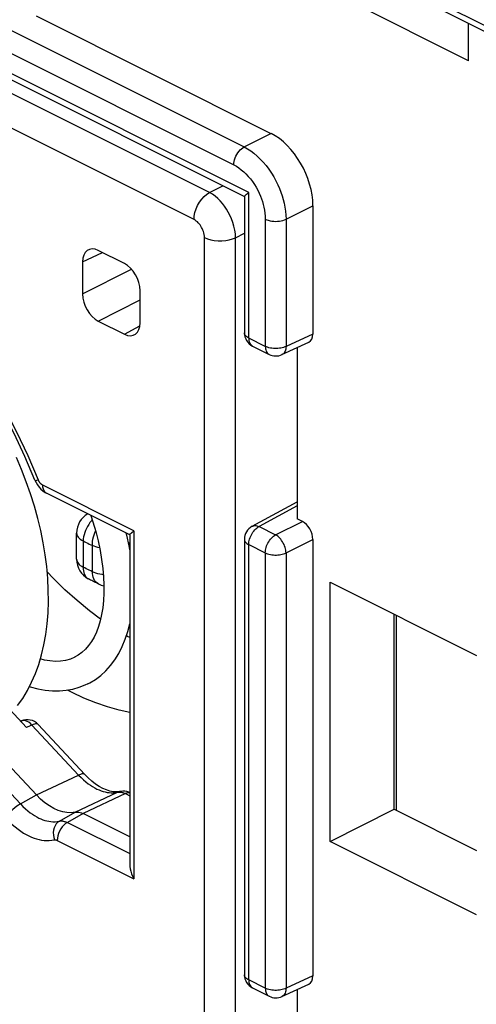
# Model space of a CAD drawing. Units: millimetres. Extents: x 106.5 to 154.6, y 52.4 to 114.
# Drawn here: x 117 to 123.2, y 87.6 to 100.9 of the extents above; entities that cross this region are included whole.
import ezdxf

# ---------------------------------------------------------------- set-up
doc = ezdxf.new("R2010")
doc.units = ezdxf.units.MM
doc.header["$LTSCALE"] = 16.335
doc.layers.get('0').update_dxf_attribs({"linetype": 'CONTINUOUS'})
doc.layers.add('RACCORDO', color=7, linetype='CONTINUOUS')

msp = doc.modelspace()

# ---------------------------------------------------------------- linework, layer by layer
at = {"color": 250, "linetype": 'CONTINUOUS'}
for p, q in [((107.919, 105.257), (120.069, 99.182)), ((107.78, 105.014), (119.93, 98.939)), ((120.131, 98.565), (107.579, 104.841)), ((122.545, 101.208), (123.655, 100.653)), ((120.069, 99.182), (120.431, 99.364)), ((120.131, 96.602), (120.131, 98.565)), ((120.634, 98.206), (120.997, 98.389)), ((120.354, 98.208), (120.354, 96.491)), ((120.634, 98.206), (120.634, 96.489)), ((120.354, 96.491), (120.131, 96.602)), ((120.997, 96.657), (120.634, 96.489)), ((120.785, 94.337), (120.269, 94.059)), ((120.493, 93.947), (120.855, 94.129)), ((120.269, 94.059), (120.493, 93.947)), ((117.894, 93.866), (117.894, 93.512)), ((118.018, 93.45), (118.018, 93.804)), ((118.505, 93.836), (118.522, 93.844)), ((120.131, 87.942), (120.131, 93.816)), ((120.131, 93.816), (120.354, 93.704)), ((120.634, 93.703), (120.997, 93.886)), ((120.354, 93.704), (120.354, 87.83)), ((120.634, 93.703), (120.634, 87.829)), ((120.997, 87.997), (120.634, 87.829)), ((120.354, 87.83), (120.131, 87.942))]:
    msp.add_line(p, q, dxfattribs=at)
at = {"color": 7, "linetype": 'CONTINUOUS'}
for p, q in [((107.741, 104.678), (120.073, 98.512)), ((123.101, 100.343), (121.508, 101.139)), ((122.597, 101.099), (123.707, 100.544)), ((117.26, 100.95), (120.431, 99.364)), ((123.101, 100.343), (123.101, 100.848)), ((120.072, 98.513), (120.072, 96.673)), ((120.997, 98.389), (120.997, 96.657)), ((120.183, 96.494), (120.406, 96.383)), ((120.579, 96.38), (120.943, 96.548)), ((120.785, 96.475), (120.785, 94.165)), ((120.177, 94.063), (120.785, 94.391)), ((120.855, 94.129), (120.785, 94.165)), ((117.806, 93.618), (117.806, 93.972)), ((118.483, 93.943), (118.476, 93.972)), ((118.513, 93.798), (118.483, 93.943)), ((118.522, 93.746), (118.513, 93.798)), ((120.072, 93.887), (120.072, 88.013)), ((120.997, 93.886), (120.997, 87.997)), ((121.229, 89.811), (121.229, 93.311)), ((121.229, 93.311), (123.208, 92.322)), ((122.093, 90.246), (122.093, 92.879)), ((122.128, 90.228), (122.128, 92.862)), ((117.826, 92.323), (117.779, 92.297)), ((121.229, 89.811), (122.093, 90.246)), ((122.093, 90.246), (123.207, 89.688)), ((123.207, 88.822), (121.229, 89.811)), ((120.183, 87.834), (120.406, 87.722)), ((120.579, 87.72), (120.943, 87.887)), ((120.785, 87.814), (120.785, 85.505))]:
    msp.add_line(p, q, dxfattribs=at)
at = {"color": 250, "linetype": 'CONTINUOUS'}
for points in [[(119.93, 98.939), (119.931, 98.962), (119.935, 98.986), (119.94, 99.01), (119.948, 99.034), (119.958, 99.058), (119.97, 99.081), (119.984, 99.103), (119.999, 99.123), (120.015, 99.141), (120.033, 99.157), (120.051, 99.171), (120.069, 99.182)], [(120.069, 99.182), (120.113, 99.157), (120.158, 99.128), (120.201, 99.096), (120.244, 99.059), (120.286, 99.019), (120.326, 98.976), (120.365, 98.93), (120.402, 98.881), (120.436, 98.83), (120.468, 98.778), (120.497, 98.725), (120.523, 98.672), (120.545, 98.621), (120.565, 98.571), (120.582, 98.521), (120.597, 98.471), (120.609, 98.421), (120.619, 98.369), (120.627, 98.316), (120.633, 98.261), (120.634, 98.206)], [(119.93, 98.939), (119.964, 98.921), (119.997, 98.899), (120.03, 98.875), (120.062, 98.848), (120.093, 98.818), (120.123, 98.785), (120.152, 98.751), (120.18, 98.714), (120.206, 98.676), (120.23, 98.637), (120.252, 98.597), (120.271, 98.557), (120.288, 98.519), (120.303, 98.481), (120.315, 98.444), (120.327, 98.406), (120.336, 98.369), (120.343, 98.33), (120.349, 98.29), (120.352, 98.249), (120.354, 98.208)], [(120.354, 98.208), (120.374, 98.199), (120.395, 98.192), (120.418, 98.186), (120.443, 98.182), (120.468, 98.179), (120.494, 98.178), (120.52, 98.179), (120.545, 98.181), (120.57, 98.185), (120.593, 98.191), (120.615, 98.198), (120.634, 98.206)], [(120.131, 96.602), (120.117, 96.61), (120.104, 96.619), (120.094, 96.627), (120.086, 96.637), (120.079, 96.647), (120.075, 96.657), (120.072, 96.667), (120.072, 96.673)], [(120.131, 96.602), (120.131, 96.585), (120.133, 96.569), (120.137, 96.554), (120.142, 96.539), (120.149, 96.527), (120.157, 96.515), (120.166, 96.506), (120.176, 96.498), (120.183, 96.494)], [(120.634, 96.489), (120.619, 96.483), (120.602, 96.477), (120.584, 96.472), (120.565, 96.468), (120.545, 96.465), (120.525, 96.462), (120.504, 96.461), (120.483, 96.462), (120.463, 96.463), (120.443, 96.465), (120.423, 96.468), (120.404, 96.472), (120.386, 96.478), (120.369, 96.484), (120.354, 96.491)], [(120.354, 96.491), (120.355, 96.473), (120.357, 96.457), (120.361, 96.442), (120.366, 96.427), (120.372, 96.415), (120.38, 96.403), (120.389, 96.394), (120.4, 96.386), (120.406, 96.383)], [(120.634, 96.489), (120.633, 96.472), (120.631, 96.455), (120.627, 96.44), (120.622, 96.426), (120.615, 96.413), (120.607, 96.401), (120.598, 96.392), (120.587, 96.384), (120.579, 96.38)], [(118.016, 94.151), (118.005, 94.138), (117.986, 94.114), (117.969, 94.089), (117.953, 94.062), (117.938, 94.035), (117.926, 94.006), (117.915, 93.978), (117.907, 93.949), (117.9, 93.921), (117.896, 93.893), (117.894, 93.866)], [(120.177, 94.063), (120.185, 94.067), (120.198, 94.07), (120.211, 94.072), (120.225, 94.072), (120.239, 94.069), (120.254, 94.065), (120.269, 94.059)], [(117.806, 93.972), (117.807, 93.963), (117.81, 93.947), (117.817, 93.932), (117.827, 93.917), (117.84, 93.903), (117.855, 93.89), (117.874, 93.877), (117.894, 93.866)], [(118.018, 93.804), (118.018, 93.832), (118.021, 93.86), (118.026, 93.89), (118.033, 93.919), (118.042, 93.948), (118.053, 93.977), (118.062, 93.996)], [(120.131, 93.816), (120.131, 93.834), (120.133, 93.853), (120.137, 93.872), (120.142, 93.891), (120.149, 93.91), (120.157, 93.93), (120.166, 93.948), (120.176, 93.966), (120.187, 93.983), (120.2, 93.999), (120.213, 94.014), (120.226, 94.028), (120.24, 94.04), (120.255, 94.05), (120.269, 94.059)], [(120.354, 93.704), (120.355, 93.722), (120.357, 93.741), (120.361, 93.76), (120.366, 93.779), (120.372, 93.798), (120.38, 93.817), (120.389, 93.836), (120.4, 93.854), (120.411, 93.871), (120.423, 93.888), (120.436, 93.902), (120.45, 93.916), (120.464, 93.928), (120.478, 93.938), (120.493, 93.947)], [(120.634, 93.703), (120.633, 93.721), (120.631, 93.74), (120.627, 93.759), (120.622, 93.779), (120.615, 93.798), (120.607, 93.817), (120.597, 93.836), (120.587, 93.854), (120.575, 93.871), (120.563, 93.888), (120.55, 93.903), (120.536, 93.916), (120.522, 93.928), (120.508, 93.938), (120.493, 93.947)], [(117.894, 93.866), (117.915, 93.855), (117.935, 93.844), (117.956, 93.834), (117.977, 93.823), (117.997, 93.813), (118.018, 93.804)], [(118.115, 93.772), (118.092, 93.777), (118.066, 93.785), (118.041, 93.794), (118.018, 93.804)], [(120.072, 93.887), (120.072, 93.881), (120.075, 93.87), (120.079, 93.86), (120.086, 93.85), (120.094, 93.841), (120.104, 93.832), (120.117, 93.824), (120.131, 93.816)], [(120.354, 93.704), (120.369, 93.697), (120.386, 93.691), (120.404, 93.686), (120.423, 93.682), (120.443, 93.679), (120.463, 93.676), (120.483, 93.675), (120.504, 93.675), (120.525, 93.676), (120.545, 93.678), (120.565, 93.681), (120.584, 93.685), (120.602, 93.69), (120.619, 93.696), (120.634, 93.703)], [(117.806, 93.618), (117.807, 93.609), (117.81, 93.594), (117.817, 93.578), (117.827, 93.564), (117.84, 93.549), (117.855, 93.536), (117.874, 93.524), (117.894, 93.512)], [(117.894, 93.512), (117.895, 93.486), (117.897, 93.462), (117.902, 93.439), (117.909, 93.418), (117.919, 93.399), (117.93, 93.383), (117.943, 93.369), (117.958, 93.358), (117.964, 93.354)], [(118.018, 93.45), (117.997, 93.46), (117.977, 93.47), (117.956, 93.48), (117.935, 93.491), (117.915, 93.501), (117.894, 93.512)], [(118.105, 93.284), (118.092, 93.291), (118.076, 93.303), (118.062, 93.317), (118.049, 93.334), (118.039, 93.353), (118.03, 93.375), (118.024, 93.398), (118.02, 93.424), (118.018, 93.45)], [(118.166, 93.41), (118.15, 93.412), (118.121, 93.417), (118.092, 93.423), (118.066, 93.431), (118.041, 93.44), (118.018, 93.45)], [(118.522, 91.551), (118.381, 91.582), (118.223, 91.626), (118.064, 91.681), (117.904, 91.746), (117.744, 91.821), (117.681, 91.854)], [(120.131, 87.942), (120.117, 87.95), (120.104, 87.958), (120.094, 87.967), (120.086, 87.977), (120.079, 87.986), (120.075, 87.997), (120.072, 88.007), (120.072, 88.013)], [(120.131, 87.942), (120.131, 87.925), (120.133, 87.909), (120.137, 87.893), (120.142, 87.879), (120.149, 87.866), (120.157, 87.855), (120.166, 87.846), (120.176, 87.838), (120.183, 87.834)], [(120.354, 87.83), (120.355, 87.813), (120.357, 87.797), (120.361, 87.781), (120.366, 87.767), (120.372, 87.754), (120.38, 87.743), (120.389, 87.734), (120.4, 87.726), (120.406, 87.722)], [(120.634, 87.829), (120.619, 87.822), (120.602, 87.816), (120.584, 87.811), (120.565, 87.807), (120.545, 87.804), (120.525, 87.802), (120.504, 87.801), (120.483, 87.801), (120.463, 87.802), (120.443, 87.805), (120.423, 87.808), (120.404, 87.812), (120.386, 87.817), (120.369, 87.824), (120.354, 87.83)], [(120.634, 87.829), (120.633, 87.812), (120.631, 87.795), (120.627, 87.78), (120.622, 87.765), (120.615, 87.752), (120.607, 87.741), (120.598, 87.731), (120.587, 87.724), (120.579, 87.72)]]:
    msp.add_lwpolyline(points, dxfattribs=at)
at = {"color": 7, "linetype": 'CONTINUOUS'}
for points in [[(120.072, 98.513), (120.072, 98.514), (120.074, 98.517), (120.077, 98.522), (120.083, 98.528), (120.092, 98.535), (120.102, 98.544), (120.115, 98.554), (120.131, 98.565)], [(117.009, 91.643), (117.078, 91.741), (117.14, 91.846), (117.197, 91.958), (117.248, 92.076), (117.293, 92.2), (117.331, 92.329), (117.363, 92.464), (117.388, 92.604), (117.407, 92.749), (117.419, 92.897), (117.425, 93.048), (117.423, 93.203), (117.416, 93.36), (117.401, 93.519), (117.381, 93.68), (117.354, 93.842), (117.32, 94.006), (117.281, 94.17), (117.235, 94.335), (117.183, 94.5), (117.126, 94.664), (117.063, 94.828), (116.994, 94.99)], [(117.997, 94.211), (118.025, 94.125), (118.063, 93.994), (118.095, 93.865), (118.122, 93.738), (118.143, 93.615), (118.159, 93.495), (118.169, 93.38), (118.174, 93.268), (118.174, 93.162), (118.168, 93.06), (118.158, 92.964), (118.143, 92.873), (118.124, 92.789), (118.101, 92.71), (118.073, 92.636), (118.042, 92.569), (118.006, 92.508), (117.967, 92.453), (117.925, 92.404), (117.878, 92.36), (117.826, 92.323)], [(118.129, 92.811), (117.979, 92.924), (117.812, 93.061), (117.648, 93.208), (117.487, 93.364), (117.408, 93.448)], [(118.105, 93.284), (118.089, 93.291), (118.073, 93.299), (118.058, 93.306), (118.042, 93.314), (118.026, 93.322), (118.011, 93.33), (117.995, 93.338), (117.979, 93.346), (117.964, 93.354)], [(117.959, 91.939), (117.986, 91.953), (118.06, 91.998), (118.131, 92.052), (118.2, 92.114), (118.263, 92.184), (118.321, 92.262), (118.374, 92.348), (118.421, 92.44), (118.462, 92.539), (118.496, 92.644), (118.522, 92.745)], [(118.522, 92.562), (118.491, 92.578), (118.477, 92.586)], [(117.783, 92.299), (117.721, 92.272), (117.655, 92.254), (117.588, 92.244), (117.518, 92.241), (117.445, 92.246), (117.37, 92.259), (117.314, 92.273)], [(117.168, 91.901), (117.178, 91.898), (117.28, 91.871), (117.38, 91.853), (117.478, 91.844), (117.573, 91.843), (117.666, 91.851), (117.755, 91.867), (117.841, 91.891), (117.921, 91.922), (117.96, 91.94)]]:
    msp.add_lwpolyline(points, dxfattribs=at)
for centre, radius, start, end in [((120.272, 96.673), 0.2, 180, 243.4365), ((120.496, 96.561), 0.2, 243.4325, 294.7878), ((118.106, 93.972), 0.3, 120.028, 179.9898), ((120.272, 93.887), 0.2, 118.3425, 180), ((118.106, 93.618), 0.3, 179.9863, 241.6634), ((118.23, 93.556), 0.3, 245.263, 259.1522), ((120.272, 88.013), 0.2, 180, 243.4365), ((120.496, 87.901), 0.2, 243.4325, 294.7878)]:
    msp.add_arc(centre, radius, start, end, dxfattribs=at)
for centre, major_axis, ratio, start_param, end_param in [((120.431, 98.672), (-0.358, 0.716), 0.612555, -2.255296, -0.684804), ((120.855, 96.728), (-0.089, 0.179), 0.61219, -3.160609, -2.255735), ((120.855, 93.956), (-0.089, 0.179), 0.612555, -2.255296, -0.684804), ((120.855, 88.067), (-0.089, 0.179), 0.61219, -3.160609, -2.255735)]:
    msp.add_ellipse(centre, major_axis=major_axis, ratio=ratio, start_param=start_param, end_param=end_param, dxfattribs=at)
at = {"layer": 'RACCORDO', "color": 250, "linetype": 'CONTINUOUS'}
for p, q in [((119.599, 98.566), (108.527, 104.102)), ((119.391, 98.202), (108.319, 103.738)), ((119.599, 98.566), (119.781, 98.658)), ((119.532, 84.398), (119.532, 97.958)), ((119.953, 97.957), (120.072, 98.017)), ((119.953, 84.396), (119.953, 97.957)), ((117.885, 97.631), (118.155, 97.756)), ((117.885, 97.198), (118.547, 97.531)), ((118.098, 96.832), (118.663, 97.117)), ((118.451, 96.655), (118.66, 96.768)), ((118.58, 94.002), (117.347, 94.618)), ((117.399, 94.51), (117.396, 94.512)), ((118.58, 94.002), (118.58, 89.307)), ((115.501, 91.973), (117.048, 90.317)), ((117.075, 91.441), (117.059, 91.436)), ((117.202, 91.382), (117.833, 90.706)), ((117.263, 90.438), (117.833, 90.706)), ((118.385, 90.483), (118.359, 90.474)), ((117.048, 90.317), (117.263, 90.438)), ((117.785, 90.205), (118.359, 90.474)), ((118.466, 90.456), (117.892, 90.187)), ((118.457, 90.46), (118.466, 90.456)), ((118.466, 90.456), (118.522, 90.428)), ((117.572, 90.084), (117.785, 90.205)), ((117.892, 90.187), (117.68, 90.067)), ((117.68, 90.067), (118.522, 89.646)), ((117.543, 89.825), (118.58, 89.307))]:
    msp.add_line(p, q, dxfattribs=at)
at = {"layer": 'RACCORDO', "color": 7, "linetype": 'CONTINUOUS'}
for p, q in [((118.451, 97.608), (118.098, 97.785)), ((117.885, 97.631), (117.885, 97.198)), ((118.663, 96.809), (118.663, 97.242)), ((118.098, 96.832), (118.451, 96.655)), ((118.522, 93.949), (117.399, 94.51)), ((118.522, 93.95), (118.522, 89.5)), ((118.548, 93.976), (118.58, 94.002)), ((117.263, 90.438), (115.716, 92.095)), ((117.128, 91.348), (116.529, 91.989)), ((117.059, 91.436), (117.05, 91.432)), ((117.286, 91.39), (117.917, 90.714)), ((118.386, 90.483), (118.385, 90.483)), ((118.522, 89.872), (117.892, 90.187))]:
    msp.add_line(p, q, dxfattribs=at)
at = {"layer": 'RACCORDO', "color": 250, "linetype": 'CONTINUOUS'}
for points in [[(119.391, 98.202), (119.394, 98.248), (119.403, 98.296), (119.419, 98.345), (119.439, 98.392), (119.465, 98.437), (119.495, 98.478), (119.528, 98.514), (119.563, 98.543), (119.599, 98.566)], [(119.953, 97.957), (119.95, 98.008), (119.943, 98.06), (119.931, 98.112), (119.916, 98.163), (119.898, 98.212), (119.877, 98.259), (119.854, 98.303), (119.829, 98.344), (119.802, 98.383), (119.774, 98.42), (119.744, 98.454), (119.712, 98.486), (119.676, 98.516), (119.639, 98.543), (119.599, 98.566)], [(119.532, 97.958), (119.531, 97.98), (119.528, 98), (119.524, 98.021), (119.518, 98.041), (119.511, 98.061), (119.502, 98.08), (119.493, 98.097), (119.483, 98.114), (119.473, 98.129), (119.461, 98.144), (119.449, 98.158), (119.436, 98.17), (119.422, 98.182), (119.407, 98.193), (119.391, 98.202)], [(119.532, 97.958), (119.572, 97.942), (119.617, 97.929), (119.665, 97.92), (119.716, 97.915), (119.768, 97.915), (119.819, 97.919), (119.867, 97.928), (119.913, 97.94), (119.953, 97.957)], [(117.289, 94.684), (117.149, 95.014), (116.999, 95.333), (116.836, 95.646), (116.66, 95.955), (116.472, 96.258), (116.275, 96.549), (116.071, 96.827), (115.859, 97.093)], [(117.243, 94.685), (117.247, 94.683), (117.255, 94.683), (117.269, 94.685), (117.287, 94.689)], [(117.342, 94.621), (117.339, 94.623), (117.336, 94.625), (117.333, 94.627), (117.33, 94.629), (117.327, 94.632), (117.325, 94.634), (117.322, 94.637), (117.319, 94.639), (117.317, 94.642), (117.314, 94.645), (117.312, 94.648), (117.309, 94.651), (117.307, 94.654), (117.304, 94.657), (117.302, 94.661), (117.3, 94.664), (117.298, 94.668), (117.296, 94.672), (117.293, 94.676), (117.291, 94.68), (117.289, 94.684)], [(117.347, 94.618), (117.344, 94.62), (117.342, 94.621)], [(117.396, 94.512), (117.379, 94.525), (117.366, 94.542), (117.356, 94.564), (117.349, 94.59), (117.347, 94.618)], [(117.202, 91.382), (117.183, 91.402), (117.161, 91.419), (117.139, 91.431), (117.117, 91.439), (117.096, 91.443), (117.075, 91.441)], [(117.286, 91.39), (117.283, 91.393), (117.274, 91.397), (117.264, 91.399), (117.251, 91.398), (117.236, 91.395), (117.22, 91.389), (117.128, 91.348)], [(117.917, 90.714), (117.908, 90.72), (117.895, 90.723), (117.877, 90.721), (117.856, 90.716), (117.833, 90.706)], [(117.833, 90.706), (117.866, 90.672), (117.899, 90.642), (117.931, 90.615)], [(117.931, 90.615), (117.962, 90.59), (117.993, 90.569), (118.022, 90.55), (118.051, 90.533), (118.08, 90.518), (118.108, 90.506), (118.135, 90.495), (118.162, 90.486), (118.189, 90.478), (118.217, 90.473), (118.244, 90.469), (118.273, 90.466), (118.301, 90.466)], [(118.359, 90.474), (118.367, 90.475), (118.375, 90.476), (118.384, 90.477), (118.392, 90.477), (118.401, 90.476), (118.41, 90.475), (118.419, 90.473), (118.428, 90.471)], [(118.301, 90.466), (118.33, 90.469), (118.359, 90.474)], [(118.428, 90.471), (118.437, 90.468), (118.447, 90.464), (118.457, 90.46)], [(118.522, 90.468), (118.514, 90.468), (118.491, 90.465), (118.466, 90.456)], [(117.048, 90.317), (117.022, 90.302), (116.996, 90.285), (116.97, 90.264), (116.945, 90.242), (116.921, 90.218), (116.899, 90.193), (116.88, 90.168), (116.864, 90.144), (116.851, 90.122)], [(117.048, 90.317), (117.081, 90.283), (117.113, 90.252), (117.146, 90.224), (117.177, 90.199), (117.208, 90.178), (117.238, 90.159), (117.267, 90.142), (117.295, 90.127), (117.323, 90.115), (117.35, 90.104), (117.376, 90.095), (117.403, 90.088), (117.431, 90.083), (117.458, 90.079), (117.486, 90.077), (117.514, 90.077), (117.543, 90.079), (117.572, 90.084)], [(116.851, 90.122), (116.893, 90.079), (116.935, 90.041), (116.975, 90.006), (117.014, 89.975), (117.053, 89.948), (117.09, 89.924), (117.126, 89.903), (117.162, 89.885), (117.197, 89.87), (117.231, 89.856), (117.264, 89.845), (117.298, 89.837), (117.332, 89.829), (117.366, 89.825), (117.4, 89.822), (117.436, 89.823), (117.471, 89.826), (117.507, 89.831)], [(117.572, 90.084), (117.549, 90.068), (117.53, 90.048), (117.514, 90.023), (117.502, 89.994), (117.494, 89.963), (117.49, 89.931), (117.492, 89.897), (117.497, 89.864), (117.507, 89.831)], [(117.572, 90.084), (117.579, 90.086), (117.587, 90.087), (117.596, 90.087), (117.604, 90.087), (117.612, 90.087), (117.621, 90.086), (117.629, 90.084), (117.638, 90.082), (117.648, 90.079), (117.658, 90.076), (117.669, 90.072), (117.68, 90.067)], [(117.68, 90.067), (117.656, 90.051), (117.633, 90.031), (117.611, 90.007), (117.592, 89.98), (117.575, 89.95), (117.561, 89.919), (117.551, 89.887), (117.545, 89.856), (117.543, 89.825)], [(117.507, 89.831), (117.51, 89.832), (117.513, 89.832), (117.515, 89.832), (117.518, 89.832), (117.521, 89.832), (117.524, 89.832), (117.527, 89.831), (117.53, 89.831), (117.533, 89.83), (117.536, 89.828), (117.54, 89.827), (117.543, 89.825)]]:
    msp.add_lwpolyline(points, dxfattribs=at)
at = {"layer": 'RACCORDO', "color": 7, "linetype": 'CONTINUOUS'}
for points in [[(117.243, 94.685), (117.108, 95.003), (116.96, 95.317), (116.8, 95.625), (116.628, 95.926), (116.447, 96.218), (116.255, 96.501), (116.055, 96.774), (115.846, 97.035), (115.631, 97.283)], [(117.243, 94.685), (117.258, 94.654), (117.276, 94.623), (117.298, 94.592), (117.323, 94.565), (117.35, 94.541), (117.379, 94.521), (117.399, 94.51)], [(118.522, 93.95), (118.523, 93.954), (118.528, 93.96), (118.536, 93.967), (118.548, 93.976)], [(118.385, 90.483), (118.376, 90.481), (118.339, 90.478), (118.298, 90.48), (118.253, 90.489), (118.207, 90.505), (118.159, 90.526), (118.111, 90.553), (118.062, 90.585), (118.013, 90.624), (117.963, 90.668), (117.917, 90.714)], [(118.522, 90.473), (118.511, 90.477), (118.484, 90.484), (118.457, 90.487), (118.43, 90.488), (118.404, 90.486), (118.386, 90.483)], [(117.785, 90.205), (117.732, 90.198), (117.675, 90.2), (117.617, 90.211), (117.558, 90.229), (117.497, 90.256), (117.437, 90.291), (117.377, 90.333), (117.319, 90.382), (117.263, 90.438)], [(117.785, 90.205), (117.802, 90.207), (117.819, 90.207), (117.837, 90.205), (117.855, 90.201), (117.873, 90.195), (117.892, 90.187)], [(118.522, 89.5), (118.524, 89.471), (118.529, 89.44), (118.536, 89.408), (118.547, 89.374), (118.562, 89.341), (118.58, 89.307)]]:
    msp.add_lwpolyline(points, dxfattribs=at)
msp.add_arc((117.14, 91.253), 0.2, 43.0336, 113.9493, dxfattribs=at)
for centre, ratio, start_param, end_param in [((118.098, 97.525), 0.61219, 5.598551, 7.169043), ((118.451, 97.348), 0.612555, -2.255296, -0.684804), ((118.098, 97.092), 0.612555, 0.886296, 2.456788), ((118.451, 96.915), 0.61219, -3.826227, -2.255735)]:
    msp.add_ellipse(centre, major_axis=(-0.134, 0.268), ratio=ratio, start_param=start_param, end_param=end_param, dxfattribs=at)

doc.saveas('drawing.dxf')
